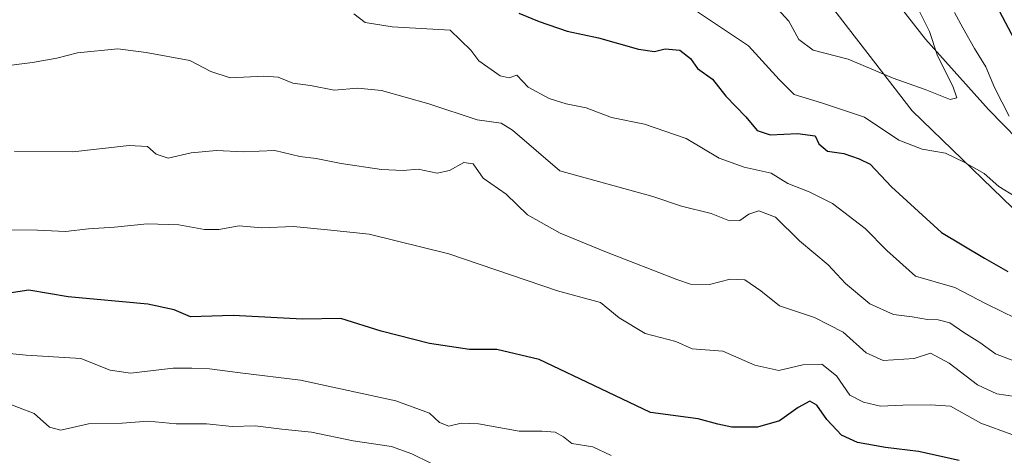
# Model space of a CAD drawing. Units: metres. Extents: x 651794 to 655257, y 4730100 to 4732489.
# Drawn here: x 654563 to 654792, y 4730335 to 4730436 of the extents above; entities that cross this region are included whole.
import ezdxf

# ---------------------------------------------------------------- set-up
doc = ezdxf.new("R2010")
doc.units = ezdxf.units.M
doc.header["$MEASUREMENT"] = 0
for name, color, linetype, lineweight in [('Arbolado forestal CxS', 92, 'Continuous', 0), ('Corriente natural lineal', 142, 'Continuous', 13), ('Curva de nivel maestra', 30, 'Continuous', 30), ('Curva de nivel normal', 30, 'Continuous', 0), ('Matorral CxS', 135, 'Continuous', 0)]:
    doc.layers.add(name, color=color, linetype=linetype, lineweight=lineweight)

msp = doc.modelspace()

# ---------------------------------------------------------------- linework, layer by layer
at = {"layer": 'Arbolado forestal CxS', "color": 92, "linetype": 'Continuous', "lineweight": 0}
for points in [[(654703.3251, 4730526.1195, 607.2735), (654703.3673, 4730523.4819, 607.4288), (654710.0209, 4730504.5371, 620.2034), (654730.3145, 4730466.7625, 631.9196), (654770.5237, 4730414.7009, 641.4965), (654800.8443, 4730385.3431, 646.0674), (654822.1043, 4730375.5391, 650.6954), (654854.2701, 4730367.7117, 657.5731)], [(654730.3145, 4730466.7625, 631.9196), (654770.5237, 4730414.7009, 641.4965), (654800.8443, 4730385.3431, 646.0674)]]:
    msp.add_polyline3d(points, dxfattribs=at)
at = {"layer": 'Corriente natural lineal', "color": 142, "linetype": 'Continuous', "lineweight": 13}
msp.add_polyline3d([(654798.5701, 4730404.4401, 644.8892), (654788.2901, 4730415.0301, 643.103), (654773.6101, 4730431.3801, 638.3987), (654756.8301, 4730452.8801, 634.6644), (654743.8001, 4730471.0201, 630.3258), (654739.5501, 4730476.2001, 628.9063), (654731.6301, 4730484.8201, 625.0539), (654723.2501, 4730493.0701, 621.3384), (654716.7001, 4730502.8701, 621.2754), (654710.5701, 4730511.0801, 619.5637), (654698.043, 4730525.432, 607.4135)], dxfattribs=at)
at = {"layer": 'Curva de nivel maestra', "color": 30, "linetype": 'Continuous', "lineweight": 30, "flags": 128}
for points, elevation in [([(654794.34, 4730431.2901), (654790.12, 4730439.2201), (654786.78, 4730446.5701), (654781.64, 4730454.8001), (654774.57, 4730468.9001), (654770.26, 4730476.6001), (654768.62, 4730480.9301), (654768.04, 4730484.9201), (654766.62, 4730489.2001), (654765.61, 4730495.5801), (654763.56, 4730504.9301), (654762.53, 4730514.5901), (654764.4, 4730522.3101), (654767.95, 4730527.4701), (654770.47, 4730533.2101), (654774.49, 4730540.3401), (654779.22, 4730547.3801), (654784.83, 4730553.5101), (654793.41, 4730560.4901)], 650), ([(654678.91, 4730437.4101), (654683.66, 4730435.4601), (654690.14, 4730433.2001), (654697.41, 4730431.6601), (654706.76, 4730429.0401), (654710.47, 4730428.5101), (654713, 4730429.0901), (654716.42, 4730428.8201), (654718.84, 4730426.9001), (654720.53, 4730424.5201), (654724, 4730422.1001), (654727.09, 4730418.0901), (654731.75, 4730413.3001), (654734.42, 4730410.1101), (654737.42, 4730409.1201), (654743.78, 4730409.4501), (654747.87, 4730408.8401), (654748.78, 4730406.9801), (654750.78, 4730405.3301), (654754.54, 4730404.7801), (654758.12, 4730403.5101), (654760.71, 4730402.2801), (654765.69, 4730396.9701), (654777.32, 4730386.3801), (654787.33, 4730380.3801), (654792.78, 4730377.2901)], 650), ([(654781.44, 4730333.2601), (654771.97, 4730335.3601), (654764.31, 4730336.3201), (654757.73, 4730337.4601), (654754.01, 4730339.2101), (654750.64, 4730342.8401), (654748.3, 4730346.1601), (654746.69, 4730347.1001), (654743.96, 4730345.6701), (654739.59, 4730342.4901), (654734.47, 4730341.0501), (654728.5, 4730341.0301), (654725.2, 4730341.7701), (654720.62, 4730342.9601), (654709.55, 4730344.4401), (654698, 4730350.0101), (654683.65, 4730356.7901), (654673.78, 4730359.1301), (654667.4, 4730359.1501), (654658.06, 4730360.5601), (654646.83, 4730363.4201), (654637.44, 4730366.3401), (654628.54, 4730366.1701), (654612.36, 4730367.0401), (654602.43, 4730366.7001), (654598.6, 4730368.4001), (654592.49, 4730369.6701), (654573.99, 4730371.3601), (654564.83, 4730372.9401), (654559.19, 4730372.0801)], 675)]:
    msp.add_lwpolyline(points, dxfattribs=dict(at, elevation=elevation))
at = {"layer": 'Curva de nivel normal', "color": 30, "linetype": 'Continuous', "lineweight": 0, "flags": 128}
for points, elevation in [([(654737.35, 4730440.3601), (654741.75, 4730435.5601), (654744.13, 4730431.2701), (654747.45, 4730428.8001), (654755.58, 4730426.7101), (654766.1, 4730422.2901), (654773.5, 4730419.6401), (654779.36, 4730417.3601), (654780.9, 4730417.7001), (654779.93, 4730420.4501), (654776.37, 4730427.4801), (654774.55, 4730433.1501), (654771.67, 4730438.8901)], 640), ([(654794.45, 4730394.7601), (654790.64, 4730397.0701), (654787.28, 4730400.1201), (654782.57, 4730402.7601), (654778.23, 4730404.8601), (654772.8, 4730405.7501), (654767.42, 4730407.9001), (654759.37, 4730413.2001), (654749.36, 4730416.5501), (654742.98, 4730418.5001), (654739.5, 4730422.0201), (654732.34, 4730429.7901), (654720.48, 4730437.7401)], 645), ([(654640.47, 4730437.2501), (654643.08, 4730435.2201), (654649.43, 4730434.2701), (654662.94, 4730433.4501), (654667.68, 4730428.8301), (654669.62, 4730426.3501), (654674.54, 4730422.8601), (654676.62, 4730422.3501), (654678.43, 4730422.9601), (654681.1, 4730420.1801), (654685.97, 4730417.5301), (654689.92, 4730416.3001), (654694.6, 4730415.3601), (654700.49, 4730413.1401), (654708.14, 4730411.6001), (654717.86, 4730408.2301), (654725.53, 4730403.6401), (654731.38, 4730401.5701), (654737.62, 4730400.1801), (654741.51, 4730397.8001), (654746.52, 4730395.8201), (654751.95, 4730393.1501), (654759.51, 4730387.3001), (654764.56, 4730382.1901), (654771.26, 4730376.1801), (654780.44, 4730373.5401), (654787.7, 4730369.7401), (654798.23, 4730364.6401)], 655), ([(654780.36, 4730437.5501), (654782.25, 4730434.0201), (654785, 4730429.2201), (654787.63, 4730424.9401), (654789.63, 4730420.1401), (654793.04, 4730413.4601)], 645), ([(654557.54, 4730424.9501), (654565.68, 4730425.9601), (654571.31, 4730426.9701), (654576.09, 4730428.1601), (654585.52, 4730429.1201), (654592.15, 4730428.2601), (654602.32, 4730426.3901), (654607.18, 4730423.8401), (654611.66, 4730422.3901), (654619.53, 4730422.7601), (654622.85, 4730422.5201), (654626.28, 4730421.1601), (654630.42, 4730420.5801), (654635.89, 4730419.5001), (654641.4, 4730420.0001), (654646.91, 4730419.4201), (654657.97, 4730416.2901), (654669.19, 4730412.6101), (654674.8, 4730411.7901), (654677.44, 4730410.1801), (654688.43, 4730400.7601), (654710.13, 4730394.7201), (654716.75, 4730392.5101), (654723.7, 4730390.7701), (654727.93, 4730389.1001), (654730.38, 4730389.1801), (654732.42, 4730390.6301), (654734.76, 4730391.3901), (654738.67, 4730389.9701), (654744.26, 4730384.4401), (654750.96, 4730378.8201), (654754.96, 4730374.4801), (654760.63, 4730369.8001), (654766.15, 4730367.2601), (654770.45, 4730366.7701), (654774.09, 4730366.0801), (654776.54, 4730366.0501), (654779.24, 4730365.3201), (654782.52, 4730363.0801), (654786.22, 4730360.7601), (654789.92, 4730358.1301), (654795.14, 4730356.1401)], 660), ([(654794.36, 4730348.1801), (654790.19, 4730348.8101), (654785.69, 4730350.9001), (654779.1, 4730355.9701), (654774.79, 4730358.2701), (654770.95, 4730357.0401), (654763.72, 4730356.5701), (654759.75, 4730358.3701), (654754.42, 4730363.1701), (654747.75, 4730366.6201), (654739.59, 4730369.3201), (654735.24, 4730372.7801), (654731.55, 4730375.3701), (654728.08, 4730375.4801), (654723.27, 4730374.2601), (654718.88, 4730374.3801), (654715.65, 4730375.4001), (654699.32, 4730381.8301), (654688.54, 4730386.2001), (654680.89, 4730390.4701), (654675.98, 4730395.2801), (654670.6, 4730399.0501), (654668.23, 4730402.3201), (654666.08, 4730402.6801), (654662.76, 4730400.7801), (654659.86, 4730400.2201), (654655.44, 4730401.1001), (654651.98, 4730400.8201), (654646.93, 4730401.0201), (654637.56, 4730402.4001), (654631.74, 4730403.6101), (654627.93, 4730404.1001), (654622.11, 4730405.4201), (654614.77, 4730405.1301), (654608.48, 4730405.4501), (654602.62, 4730404.9101), (654597.24, 4730403.6501), (654594.46, 4730404.5701), (654592.45, 4730406.3801), (654588.14, 4730406.6001), (654575.07, 4730405.1701), (654561.44, 4730405.2101)], 665), ([(654793.73, 4730339.3201), (654786.44, 4730341.9801), (654779.44, 4730345.9701), (654774.73, 4730346.2601), (654768.33, 4730346.2001), (654763.1, 4730345.9601), (654759.13, 4730346.8601), (654756, 4730348.5301), (654752.87, 4730353.0201), (654749.49, 4730355.6901), (654745, 4730355.5301), (654739.41, 4730354.2601), (654733.88, 4730355.5101), (654726.37, 4730358.7401), (654719.27, 4730359.2601), (654715.43, 4730360.9601), (654708.33, 4730362.8601), (654702.29, 4730366.4801), (654697.93, 4730370.1101), (654687.92, 4730372.7701), (654662.59, 4730381.3801), (654644.04, 4730385.9901), (654634.34, 4730386.9901), (654626.42, 4730387.7601), (654619.02, 4730387.4801), (654613.75, 4730387.9101), (654609.02, 4730387.0701), (654605.67, 4730387.0601), (654599.71, 4730388.1301), (654592.34, 4730388.3501), (654584.77, 4730387.5801), (654578.66, 4730387.2501), (654573.36, 4730386.6101), (654566.78, 4730386.9001), (654560.48, 4730387.0001)], 670), ([(654700.43, 4730334.4901), (654696.09, 4730336.4901), (654691.26, 4730337.2901), (654689.33, 4730338.8001), (654687.33, 4730339.9001), (654684.28, 4730340.1301), (654678.98, 4730340.0901), (654669.53, 4730341.8001), (654665.48, 4730342.0001), (654662.61, 4730341.2901), (654660.42, 4730342.1601), (654658.1, 4730344.2901), (654650.23, 4730347.2001), (654628.06, 4730351.9701), (654613.97, 4730353.6701), (654606.87, 4730354.6201), (654602.77, 4730354.7601), (654598.44, 4730354.8001), (654588.44, 4730353.6101), (654583.77, 4730354.3001), (654576.87, 4730357.0501), (654564.2, 4730357.8501), (654555.5, 4730358.6701)], 680), ([(654658.42, 4730332.7001), (654654.01, 4730334.8401), (654649.25, 4730336.5401), (654640.29, 4730337.8801), (654630.62, 4730339.9001), (654623.74, 4730340.5901), (654617.52, 4730341.3601), (654612.16, 4730341.2001), (654606.18, 4730341.8301), (654599.14, 4730341.8501), (654592.59, 4730342.4301), (654586.56, 4730341.9801), (654578.7, 4730341.8501), (654572.26, 4730340.3501), (654569.57, 4730341.0401), (654566.02, 4730344.2401), (654558.73, 4730347.0401)], 685)]:
    msp.add_lwpolyline(points, dxfattribs=dict(at, elevation=elevation))
at = {"layer": 'Matorral CxS', "color": 135, "linetype": 'Continuous', "lineweight": 0}
for points in [[(654703.3251, 4730526.1195, 607.2735), (654703.3673, 4730523.4819, 607.4288), (654710.0209, 4730504.5371, 620.2034), (654730.3145, 4730466.7625, 631.9196), (654770.5237, 4730414.7009, 641.4965), (654800.8443, 4730385.3431, 646.0674), (654822.1043, 4730375.5391, 650.6954), (654854.2701, 4730367.7117, 657.5731)], [(654800.8443, 4730385.3431, 646.0674), (654770.5237, 4730414.7009, 641.4965), (654730.3145, 4730466.7625, 631.9196)]]:
    msp.add_polyline3d(points, dxfattribs=at)

doc.saveas('drawing.dxf')
